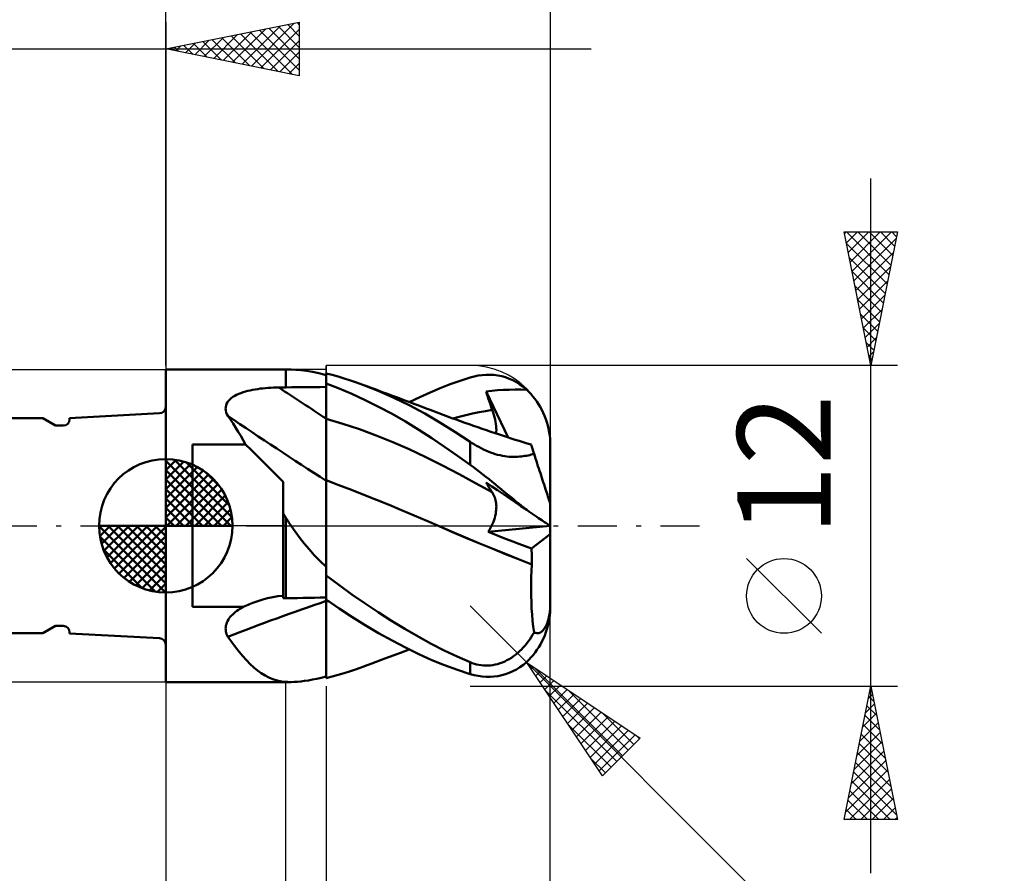
# Model space of a CAD drawing. Units: millimetres. Extents: x -26.6 to 35.4, y -29 to 43.1.
# Drawn here: x -5.5 to 31.4, y -13 to 18.9 of the extents above; entities that cross this region are included whole.
import ezdxf
from ezdxf.enums import TextEntityAlignment as Align

# ---------------------------------------------------------------- set-up
doc = ezdxf.new("R2010")
doc.units = ezdxf.units.MM
doc.header["$LTSCALE"] = 3.65
doc.linetypes.add('LONGDASH_DASH', pattern=[0.85, 0.4, -0.2, 0.05, -0.2])
for name, color, linetype in [('1', 4, 'CONTINUOUS'), ('2', 7, 'CONTINUOUS'), ('4', 2, 'LONGDASH_DASH'), ('CUT', 1, 'CONTINUOUS'), ('NOCUT', 7, 'CONTINUOUS'), ('SK1', 4, 'CONTINUOUS'), ('SK2', 7, 'CONTINUOUS'), ('SK4', 2, 'LONGDASH_DASH')]:
    doc.layers.add(name, color=color, linetype=linetype)
doc.styles.get("Standard").update_dxf_attribs({"font": 'Monospac821 BT'})

msp = doc.modelspace()

# ---------------------------------------------------------------- linework, layer by layer
at = {"layer": '1', "color": 4, "linetype": 'CONTINUOUS', "lineweight": 50}
for p, q in [((-0.01, 5.85), (4.49, 5.85)), ((-0.01, -5.85), (-0.01, 5.85)), ((4.49, 5.85), (4.683, 5.85)), ((4.49, 5.183), (4.49, 5.85)), ((4.861, 5.844), (4.683, 5.85)), ((5.053, 5.827), (4.861, 5.844)), ((5.26, 5.799), (5.053, 5.827)), ((5.484, 5.759), (5.26, 5.799)), ((5.727, 5.708), (5.484, 5.759)), ((5.99, 5.644), (5.727, 5.708)), ((5.99, 5.703), (5.99, 5.704)), ((5.99, 5.703), (5.99, 5.704)), ((5.99, 5.197), (5.99, 5.704)), ((5.99, 5.702), (5.99, 5.703)), ((5.99, 5.702), (5.99, 5.703)), ((5.99, 5.701), (5.99, 5.702)), ((5.99, 5.701), (5.99, 5.702)), ((5.99, 5.702), (5.99, 5.702)), ((5.99, 5.702), (5.99, 5.702)), ((5.99, 5.702), (5.99, 5.702)), ((5.99, 5.702), (5.99, 5.702)), ((5.991, 5.701), (5.99, 5.701)), ((5.99, 5.701), (5.99, 5.701)), ((5.99, 5.701), (5.99, 5.701)), ((5.993, 5.7), (5.991, 5.701)), ((5.994, 5.7), (5.993, 5.7)), ((5.996, 5.699), (5.994, 5.7)), ((5.997, 5.699), (5.996, 5.699)), ((6, 5.698), (5.997, 5.699)), ((6.222, 5.646), (6, 5.704)), ((6, 5.698), (6, 5.704)), ((6.446, 5.584), (6.222, 5.646)), ((6.672, 5.515), (6.446, 5.584)), ((11.012, 5.432), (11.39, 5.551)), ((11.39, 5.551), (11.539, 5.59)), ((11.539, 5.59), (11.688, 5.62)), ((11.688, 5.62), (11.837, 5.641)), ((11.837, 5.641), (11.985, 5.652)), ((11.985, 5.652), (12.133, 5.654)), ((12.279, 5.645), (12.133, 5.654)), ((12.425, 5.626), (12.279, 5.645)), ((12.569, 5.597), (12.425, 5.626)), ((12.711, 5.558), (12.569, 5.597)), ((12.851, 5.507), (12.711, 5.558)), ((3.722, 5.155), (3.821, 5.163)), ((3.821, 5.163), (3.92, 5.17)), ((3.92, 5.17), (4.02, 5.175)), ((4.02, 5.175), (4.12, 5.178)), ((4.12, 5.178), (4.221, 5.18)), ((4.221, 5.18), (4.259, 5.18)), ((4.259, 5.18), (4.298, 5.181)), ((4.298, 5.181), (4.336, 5.181)), ((4.336, 5.181), (4.375, 5.182)), ((4.375, 5.182), (4.413, 5.182)), ((4.413, 5.182), (4.452, 5.182)), ((4.452, 5.182), (4.49, 5.183)), ((4.49, 5.183), (4.704, 5.185)), ((4.704, 5.185), (4.919, 5.187)), ((4.919, 5.187), (5.133, 5.189)), ((5.133, 5.189), (5.347, 5.191)), ((5.347, 5.191), (5.561, 5.193)), ((5.561, 5.193), (5.776, 5.195)), ((5.776, 5.195), (5.99, 5.197)), ((5.99, 5.33), (5.991, 5.33)), ((5.99, 5.138), (5.99, 5.326)), ((5.99, 5.138), (5.99, 5.326)), ((5.991, 5.33), (5.993, 5.33)), ((5.993, 5.33), (5.994, 5.33)), ((5.994, 5.33), (5.996, 5.33)), ((5.996, 5.33), (5.997, 5.33)), ((5.997, 5.33), (5.999, 5.33)), ((5.999, 5.33), (6, 5.33)), ((6, 5.327), (6, 5.33)), ((6.477, 5.142), (6, 5.327)), ((6, 5.139), (6, 5.327)), ((6.902, 5.442), (6.672, 5.515)), ((7.135, 5.363), (6.902, 5.442)), ((7.368, 5.279), (7.135, 5.363)), ((7.947, 5.052), (7.368, 5.279)), ((7.522, 5.222), (7.368, 5.279)), ((7.675, 5.166), (7.522, 5.222)), ((7.828, 5.109), (7.675, 5.166)), ((10.26, 5.154), (10.636, 5.3)), ((10.636, 5.3), (11.012, 5.432)), ((12.988, 5.446), (12.851, 5.507)), ((13.123, 5.375), (12.988, 5.446)), ((13.254, 5.292), (13.123, 5.375)), ((13.381, 5.199), (13.254, 5.292)), ((13.504, 5.095), (13.381, 5.199)), ((2.441, 4.78), (2.503, 4.824)), ((2.503, 4.824), (2.57, 4.865)), ((2.57, 4.865), (2.643, 4.903)), ((2.643, 4.903), (2.72, 4.937)), ((2.72, 4.937), (2.8, 4.969)), ((2.8, 4.969), (2.884, 4.998)), ((2.884, 4.998), (2.97, 5.024)), ((2.97, 5.024), (3.058, 5.047)), ((3.058, 5.047), (3.149, 5.069)), ((3.149, 5.069), (3.241, 5.088)), ((3.241, 5.088), (3.335, 5.105)), ((3.335, 5.105), (3.431, 5.12)), ((3.431, 5.12), (3.527, 5.134)), ((3.527, 5.134), (3.624, 5.145)), ((3.624, 5.145), (3.722, 5.155)), ((5.991, 4.951), (5.99, 5.138)), ((5.991, 4.951), (5.99, 5.138)), ((5.991, 4.764), (5.991, 4.951)), ((5.991, 4.764), (5.991, 4.951)), ((6, 4.95), (6, 5.139)), ((6, 4.761), (6, 4.95)), ((6.961, 4.935), (6.477, 5.142)), ((7.459, 4.705), (6.961, 4.935)), ((7.981, 5.053), (7.828, 5.109)), ((8.528, 4.796), (7.947, 5.052)), ((8.134, 4.996), (7.981, 5.053)), ((8.287, 4.939), (8.134, 4.996)), ((8.44, 4.882), (8.287, 4.939)), ((8.593, 4.825), (8.44, 4.882)), ((9.109, 4.513), (8.528, 4.796)), ((8.668, 4.798), (8.593, 4.825)), ((8.821, 4.741), (8.668, 4.798)), ((9.11, 4.632), (9.502, 4.821)), ((9.502, 4.821), (9.884, 4.994)), ((9.884, 4.994), (10.26, 5.154)), ((11.982, 5.03), (12.199, 5.053)), ((12.014, 4.932), (11.982, 5.03)), ((12.806, 3.308), (11.982, 5.03)), ((12.046, 4.833), (12.014, 4.932)), ((12.078, 4.735), (12.046, 4.833)), ((12.199, 5.053), (12.417, 5.071)), ((12.417, 5.071), (12.634, 5.084)), ((12.634, 5.084), (12.852, 5.093)), ((12.852, 5.093), (13.069, 5.098)), ((13.069, 5.098), (13.287, 5.099)), ((13.504, 5.095), (13.287, 5.099)), ((13.585, 5.016), (13.504, 5.094)), ((13.662, 4.935), (13.585, 5.016)), ((13.739, 4.846), (13.662, 4.935)), ((13.815, 4.751), (13.739, 4.846)), ((2.232, 4.379), (2.233, 4.444)), ((2.233, 4.444), (2.245, 4.507)), ((2.245, 4.507), (2.267, 4.568)), ((2.267, 4.568), (2.298, 4.626)), ((2.298, 4.626), (2.338, 4.681)), ((2.338, 4.681), (2.386, 4.732)), ((2.386, 4.732), (2.441, 4.78)), ((5.991, 4.577), (5.991, 4.764)), ((5.991, 4.577), (5.991, 4.764)), ((5.992, 4.39), (5.991, 4.577)), ((5.992, 4.39), (5.991, 4.577)), ((6, 4.572), (6, 4.761)), ((6, 4.384), (6, 4.572)), ((7.961, 4.454), (7.459, 4.705)), ((8.465, 4.185), (7.961, 4.454)), ((8.973, 4.683), (8.821, 4.741)), ((9.126, 4.626), (8.973, 4.683)), ((9.685, 4.204), (9.109, 4.513)), ((9.279, 4.569), (9.126, 4.626)), ((9.432, 4.512), (9.279, 4.569)), ((9.585, 4.454), (9.432, 4.512)), ((9.737, 4.396), (9.585, 4.454)), ((12.111, 4.636), (12.078, 4.735)), ((12.145, 4.537), (12.111, 4.636)), ((12.179, 4.438), (12.145, 4.537)), ((12.214, 4.339), (12.179, 4.438)), ((13.887, 4.651), (13.815, 4.751)), ((13.953, 4.549), (13.887, 4.651)), ((14.014, 4.448), (13.953, 4.549)), ((14.07, 4.343), (14.014, 4.448)), ((2.239, 4.313), (2.232, 4.379)), ((2.256, 4.247), (2.239, 4.313)), ((2.281, 4.181), (2.256, 4.247)), ((2.314, 4.115), (2.281, 4.181)), ((2.413, 3.974), (2.314, 4.115)), ((5.992, 4.203), (5.992, 4.39)), ((5.992, 4.203), (5.992, 4.39)), ((5.992, 4.016), (5.992, 4.203)), ((5.992, 4.016), (5.992, 4.203)), ((6, 4.195), (6, 4.384)), ((6, 4.006), (6, 4.195)), ((8.968, 3.898), (8.465, 4.185)), ((10.249, 3.872), (9.685, 4.204)), ((9.89, 4.339), (9.737, 4.396)), ((10.052, 4.277), (9.89, 4.339)), ((10.214, 4.216), (10.052, 4.277)), ((10.376, 4.154), (10.214, 4.216)), ((10.538, 4.094), (10.376, 4.154)), ((10.701, 4.034), (10.538, 4.094)), ((10.736, 4.021), (10.982, 4.085)), ((10.982, 4.085), (11.228, 4.145)), ((11.228, 4.145), (11.475, 4.2)), ((11.475, 4.2), (11.721, 4.25)), ((11.721, 4.25), (11.967, 4.297)), ((11.967, 4.297), (12.214, 4.339)), ((12.245, 4.245), (12.214, 4.339)), ((12.274, 4.153), (12.245, 4.245)), ((12.298, 4.064), (12.274, 4.153)), ((12.319, 3.977), (12.298, 4.064)), ((14.124, 4.231), (14.07, 4.343)), ((14.175, 4.113), (14.124, 4.231)), ((14.22, 3.994), (14.175, 4.113)), ((2.51, 3.828), (2.413, 3.974)), ((2.606, 3.678), (2.51, 3.828)), ((5.993, 3.946), (5.992, 4.016)), ((5.993, 3.946), (5.992, 4.016)), ((5.993, 3.875), (5.993, 3.946)), ((5.993, 3.875), (5.993, 3.946)), ((5.993, 3.802), (5.993, 3.875)), ((5.993, 3.803), (5.993, 3.875)), ((5.993, 3.729), (5.993, 3.803)), ((5.993, 3.729), (5.993, 3.802)), ((5.993, 3.654), (5.993, 3.729)), ((5.993, 3.655), (5.993, 3.729)), ((6.621, 3.821), (6, 4.006)), ((6, 3.937), (6, 4.006)), ((6, 3.867), (6, 3.937)), ((6, 3.796), (6, 3.867)), ((6, 3.723), (6, 3.796)), ((6, 3.65), (6, 3.723)), ((7.243, 3.613), (6.621, 3.821)), ((9.468, 3.594), (8.968, 3.898)), ((10.816, 3.519), (10.249, 3.872)), ((10.863, 3.974), (10.701, 4.034)), ((11.025, 3.915), (10.863, 3.974)), ((11.187, 3.857), (11.025, 3.915)), ((11.349, 3.8), (11.187, 3.857)), ((11.511, 3.743), (11.349, 3.8)), ((11.673, 3.686), (11.511, 3.743)), ((12.337, 3.893), (12.319, 3.977)), ((12.35, 3.811), (12.337, 3.893)), ((12.36, 3.733), (12.35, 3.811)), ((12.366, 3.659), (12.36, 3.733)), ((14.259, 3.876), (14.22, 3.994)), ((14.292, 3.759), (14.259, 3.876)), ((14.322, 3.636), (14.292, 3.759)), ((2.7, 3.523), (2.606, 3.678)), ((2.794, 3.365), (2.7, 3.523)), ((2.887, 3.203), (2.794, 3.365)), ((5.993, 3.58), (5.993, 3.655)), ((5.993, 3.579), (5.993, 3.654)), ((5.993, 3.504), (5.993, 3.58)), ((5.993, 3.502), (5.993, 3.579)), ((5.993, 3.427), (5.993, 3.504)), ((5.993, 3.426), (5.993, 3.502)), ((5.994, 3.35), (5.993, 3.427)), ((5.994, 3.348), (5.993, 3.426)), ((5.994, 3.272), (5.994, 3.35)), ((5.994, 3.271), (5.994, 3.348)), ((6, 3.576), (6, 3.65)), ((6, 3.501), (6, 3.576)), ((6, 3.425), (6, 3.501)), ((6, 3.349), (6, 3.425)), ((6, 3.272), (6, 3.349)), ((7.864, 3.385), (7.243, 3.613)), ((8.486, 3.135), (7.864, 3.385)), ((9.954, 3.279), (9.468, 3.594)), ((11.39, 3.146), (10.816, 3.519)), ((11.835, 3.631), (11.673, 3.686)), ((11.997, 3.575), (11.835, 3.631)), ((12.159, 3.521), (11.997, 3.575)), ((12.322, 3.467), (12.159, 3.521)), ((12.484, 3.413), (12.322, 3.467)), ((12.36, 3.454), (12.367, 3.519)), ((12.369, 3.587), (12.366, 3.659)), ((12.367, 3.519), (12.369, 3.587)), ((12.632, 3.365), (12.484, 3.413)), ((12.78, 3.317), (12.632, 3.365)), ((14.347, 3.508), (14.322, 3.636)), ((14.366, 3.378), (14.347, 3.508)), ((14.38, 3.25), (14.366, 3.378)), ((0.99, 3.037), (2.979, 3.037)), ((0.99, -3.037), (0.99, 3.037)), ((2.979, 3.037), (2.887, 3.203)), ((3.182, 2.841), (2.979, 3.037)), ((5.994, 3.195), (5.994, 3.272)), ((5.994, 3.193), (5.994, 3.271)), ((5.994, 3.118), (5.994, 3.195)), ((5.994, 3.116), (5.994, 3.193)), ((5.994, 3.041), (5.994, 3.118)), ((5.994, 3.039), (5.994, 3.116)), ((5.994, 2.964), (5.994, 3.041)), ((5.994, 2.962), (5.994, 3.039)), ((5.994, 2.888), (5.994, 2.964)), ((5.994, 2.886), (5.994, 2.962)), ((6, 3.196), (6, 3.272)), ((6, 3.12), (6, 3.196)), ((6, 3.044), (6, 3.12)), ((6, 2.968), (6, 3.044)), ((6, 2.893), (6, 2.968)), ((9.107, 2.865), (8.486, 3.135)), ((10.431, 2.954), (9.954, 3.279)), ((10.91, 2.62), (10.431, 2.954)), ((11.468, 3.095), (11.39, 3.146)), ((11.39, 2.278), (11.39, 3.146)), ((11.547, 3.046), (11.468, 3.095)), ((11.628, 2.998), (11.547, 3.046)), ((11.711, 2.951), (11.628, 2.998)), ((11.796, 2.905), (11.711, 2.951)), ((12.928, 3.269), (12.78, 3.317)), ((13.076, 3.222), (12.928, 3.269)), ((13.224, 3.176), (13.076, 3.222)), ((13.372, 3.13), (13.224, 3.176)), ((13.52, 3.084), (13.372, 3.13)), ((13.668, 3.039), (13.52, 3.084)), ((13.671, 3.029), (13.668, 3.039)), ((13.681, 3), (13.671, 3.029)), ((13.696, 2.951), (13.681, 3)), ((13.718, 2.884), (13.696, 2.951)), ((14.387, 3.127), (14.38, 3.25)), ((14.39, 3), (14.387, 3.127)), ((14.39, 0.817), (14.39, 3)), ((3.383, 2.643), (3.182, 2.841)), ((3.585, 2.445), (3.383, 2.643)), ((5.994, 2.812), (5.994, 2.888)), ((5.994, 2.811), (5.994, 2.886)), ((5.994, 2.737), (5.994, 2.812)), ((5.994, 2.736), (5.994, 2.811)), ((5.994, 2.663), (5.994, 2.737)), ((5.994, 2.662), (5.994, 2.736)), ((5.995, 2.591), (5.994, 2.663)), ((5.995, 2.589), (5.994, 2.662)), ((5.995, 2.519), (5.995, 2.591)), ((5.995, 2.518), (5.995, 2.589)), ((6, 2.819), (6, 2.893)), ((6, 2.745), (6, 2.819)), ((6, 2.672), (6, 2.745)), ((6, 2.6), (6, 2.672)), ((6, 2.529), (6, 2.6)), ((9.728, 2.573), (9.107, 2.865)), ((11.39, 2.278), (10.91, 2.62)), ((11.882, 2.862), (11.796, 2.905)), ((11.969, 2.821), (11.882, 2.862)), ((12.057, 2.783), (11.969, 2.821)), ((12.146, 2.748), (12.057, 2.783)), ((12.235, 2.716), (12.146, 2.748)), ((12.326, 2.687), (12.235, 2.716)), ((12.416, 2.661), (12.326, 2.687)), ((12.506, 2.639), (12.416, 2.661)), ((12.594, 2.621), (12.506, 2.639)), ((12.681, 2.606), (12.594, 2.621)), ((12.766, 2.595), (12.681, 2.606)), ((12.85, 2.587), (12.766, 2.595)), ((12.933, 2.582), (12.85, 2.587)), ((13.012, 2.58), (12.933, 2.582)), ((13.09, 2.581), (13.164, 2.584)), ((13.164, 2.584), (13.236, 2.589)), ((13.236, 2.589), (13.305, 2.596)), ((13.305, 2.596), (13.372, 2.604)), ((13.372, 2.604), (13.436, 2.614)), ((13.436, 2.614), (13.498, 2.625)), ((13.498, 2.625), (13.558, 2.637)), ((13.558, 2.637), (13.617, 2.65)), ((13.617, 2.65), (13.673, 2.664)), ((13.673, 2.664), (13.728, 2.678)), ((13.746, 2.798), (13.718, 2.884)), ((13.728, 2.678), (13.78, 2.693)), ((13.78, 2.693), (13.746, 2.798)), ((13.809, 2.604), (13.78, 2.693)), ((13.839, 2.514), (13.809, 2.604)), ((3.785, 2.245), (3.585, 2.445)), ((3.985, 2.045), (3.785, 2.245)), ((5.995, 2.449), (5.995, 2.519)), ((5.995, 2.448), (5.995, 2.518)), ((5.995, 2.381), (5.995, 2.449)), ((5.995, 2.38), (5.995, 2.448)), ((5.995, 2.314), (5.995, 2.381)), ((5.995, 2.313), (5.995, 2.38)), ((5.995, 2.25), (5.995, 2.314)), ((5.995, 2.248), (5.995, 2.313)), ((5.995, 2.187), (5.995, 2.25)), ((5.995, 2.185), (5.995, 2.248)), ((6, 2.46), (6, 2.529)), ((6, 2.392), (6, 2.46)), ((6, 2.326), (6, 2.392)), ((6, 2.262), (6, 2.326)), ((6, 2.199), (6, 2.262)), ((10.35, 2.259), (9.728, 2.573)), ((10.971, 1.932), (10.35, 2.259)), ((11.508, 2.192), (11.39, 2.278)), ((13.012, 2.58), (13.09, 2.581)), ((13.868, 2.422), (13.839, 2.514)), ((13.898, 2.33), (13.868, 2.422)), ((13.928, 2.238), (13.898, 2.33)), ((13.958, 2.147), (13.928, 2.238)), ((4.183, 1.844), (3.985, 2.045)), ((4.38, 1.643), (4.183, 1.844)), ((5.995, 2.126), (5.995, 2.187)), ((5.995, 2.124), (5.995, 2.185)), ((5.995, 2.067), (5.995, 2.126)), ((5.995, 2.066), (5.995, 2.124)), ((5.995, 2.01), (5.995, 2.067)), ((5.995, 2.009), (5.995, 2.066)), ((5.995, 1.956), (5.995, 2.01)), ((5.995, 1.956), (5.995, 2.009)), ((5.995, 1.904), (5.995, 1.956)), ((5.995, 1.905), (5.995, 1.956)), ((5.995, 1.856), (5.995, 1.905)), ((5.995, 1.856), (5.995, 1.904)), ((5.995, 1.81), (5.995, 1.856)), ((5.995, 1.81), (5.995, 1.856)), ((6, 2.139), (6, 2.199)), ((6, 2.08), (6, 2.139)), ((6, 2.024), (6, 2.08)), ((6, 1.97), (6, 2.024)), ((6, 1.919), (6, 1.97)), ((6, 1.87), (6, 1.919)), ((6, 1.824), (6, 1.87)), ((11.592, 1.597), (10.971, 1.932)), ((11.625, 2.105), (11.508, 2.192)), ((11.743, 2.016), (11.625, 2.105)), ((11.86, 1.925), (11.743, 2.016)), ((11.977, 1.833), (11.86, 1.925)), ((13.987, 2.057), (13.958, 2.147)), ((14.016, 1.969), (13.987, 2.057)), ((14.043, 1.884), (14.016, 1.969)), ((14.071, 1.8), (14.043, 1.884)), ((4.38, -2.715), (4.38, 1.643)), ((5.994, 1.59), (5.995, 1.69)), ((5.994, 1.59), (5.995, 1.69)), ((5.994, 1.478), (5.994, 1.59)), ((5.994, 1.478), (5.994, 1.59)), ((5.994, 1.355), (5.994, 1.478)), ((5.994, 1.355), (5.994, 1.478)), ((5.995, 1.767), (5.995, 1.81)), ((5.995, 1.767), (5.995, 1.81)), ((5.995, 1.727), (5.995, 1.767)), ((5.995, 1.727), (5.995, 1.767)), ((5.995, 1.69), (5.995, 1.727)), ((5.995, 1.69), (5.995, 1.727)), ((6, 1.78), (6, 1.824)), ((6, 1.74), (6, 1.78)), ((6, 1.702), (6, 1.74)), ((6.47, 1.526), (6, 1.705)), ((6, 1.586), (6, 1.705)), ((6, 1.451), (6, 1.586)), ((6.94, 1.344), (6.47, 1.526)), ((12.214, 1.254), (11.592, 1.597)), ((12.094, 1.74), (11.977, 1.833)), ((12.014, 1.569), (11.982, 1.624)), ((12.199, 1.477), (11.982, 1.624)), ((12.046, 1.515), (12.014, 1.569)), ((12.078, 1.462), (12.046, 1.515)), ((12.21, 1.647), (12.094, 1.74)), ((12.417, 1.329), (12.199, 1.477)), ((12.325, 1.554), (12.21, 1.647)), ((12.44, 1.46), (12.325, 1.554)), ((14.099, 1.714), (14.071, 1.8)), ((14.127, 1.627), (14.099, 1.714)), ((14.155, 1.54), (14.127, 1.627)), ((14.182, 1.457), (14.155, 1.54)), ((5.993, 1.076), (5.994, 1.221)), ((5.993, 1.076), (5.994, 1.221)), ((5.994, 1.221), (5.994, 1.355)), ((5.994, 1.221), (5.994, 1.355)), ((6, 1.3), (6, 1.451)), ((6, 1.134), (6, 1.3)), ((6, 0.954), (6, 1.134)), ((7.41, 1.159), (6.94, 1.344)), ((7.88, 0.97), (7.41, 1.159)), ((12.111, 1.409), (12.078, 1.462)), ((12.145, 1.357), (12.111, 1.409)), ((12.179, 1.305), (12.145, 1.357)), ((12.214, 1.254), (12.179, 1.305)), ((12.242, 1.21), (12.214, 1.254)), ((12.267, 1.164), (12.242, 1.21)), ((12.29, 1.115), (12.267, 1.164)), ((12.31, 1.065), (12.29, 1.115)), ((12.634, 1.182), (12.417, 1.329)), ((12.554, 1.367), (12.44, 1.46)), ((12.666, 1.274), (12.554, 1.367)), ((12.852, 1.034), (12.634, 1.182)), ((12.778, 1.182), (12.666, 1.274)), ((12.887, 1.092), (12.778, 1.182)), ((14.208, 1.376), (14.182, 1.457)), ((14.233, 1.301), (14.208, 1.376)), ((14.256, 1.229), (14.233, 1.301)), ((14.279, 1.158), (14.256, 1.229)), ((14.301, 1.09), (14.279, 1.158)), ((5.992, 0.579), (5.993, 0.755)), ((5.992, 0.578), (5.993, 0.754)), ((5.993, 0.92), (5.993, 1.076)), ((5.993, 0.92), (5.993, 1.076)), ((5.993, 0.755), (5.993, 0.92)), ((5.993, 0.754), (5.993, 0.92)), ((6, 0.759), (6, 0.954)), ((6, 0.551), (6, 0.759)), ((8.35, 0.779), (7.88, 0.97)), ((8.82, 0.585), (8.35, 0.779)), ((12.327, 1.012), (12.31, 1.065)), ((12.341, 0.957), (12.327, 1.012)), ((12.353, 0.901), (12.341, 0.957)), ((12.361, 0.842), (12.353, 0.901)), ((12.366, 0.782), (12.361, 0.842)), ((12.368, 0.72), (12.366, 0.782)), ((13.069, 0.887), (12.852, 1.034)), ((12.995, 1.003), (12.887, 1.092)), ((13.102, 0.915), (12.995, 1.003)), ((13.287, 0.739), (13.069, 0.887)), ((13.206, 0.83), (13.102, 0.915)), ((13.308, 0.748), (13.206, 0.83)), ((13.504, 0.592), (13.287, 0.739)), ((13.407, 0.668), (13.308, 0.748)), ((14.321, 1.031), (14.301, 1.09)), ((14.338, 0.977), (14.321, 1.031)), ((14.354, 0.928), (14.338, 0.977)), ((14.367, 0.888), (14.354, 0.928)), ((14.377, 0.857), (14.367, 0.888)), ((14.384, 0.834), (14.377, 0.857)), ((14.389, 0.821), (14.384, 0.834)), ((14.39, 0.817), (14.389, 0.821)), ((14.39, -3), (14.39, 0.817)), ((4.395, 0.444), (4.38, 0.469)), ((4.411, 0.419), (4.395, 0.444)), ((4.427, 0.394), (4.411, 0.419)), ((4.442, 0.369), (4.427, 0.394)), ((4.458, 0.344), (4.442, 0.369)), ((5.992, 0.394), (5.992, 0.579)), ((5.992, 0.394), (5.992, 0.578)), ((5.992, 0.201), (5.992, 0.394)), ((5.992, 0.201), (5.992, 0.394)), ((6, 0.331), (6, 0.551)), ((9.29, 0.387), (8.82, 0.585)), ((9.76, 0.186), (9.29, 0.387)), ((12.309, 0.304), (12.328, 0.378)), ((12.328, 0.378), (12.344, 0.45)), ((12.344, 0.45), (12.355, 0.521)), ((12.355, 0.521), (12.363, 0.589)), ((12.363, 0.589), (12.367, 0.656)), ((12.367, 0.656), (12.368, 0.72)), ((13.504, 0.592), (13.407, 0.668)), ((13.585, 0.537), (13.504, 0.592)), ((13.662, 0.485), (13.585, 0.537)), ((13.739, 0.432), (13.662, 0.485)), ((13.815, 0.381), (13.739, 0.432)), ((13.887, 0.333), (13.815, 0.381)), ((4.474, 0.319), (4.458, 0.344)), ((4.49, 0.294), (4.474, 0.319)), ((4.517, 0.252), (4.49, 0.294)), ((4.49, -2.713), (4.49, 0.294)), ((4.544, 0.21), (4.517, 0.252)), ((4.571, 0.168), (4.544, 0.21)), ((4.598, 0.126), (4.571, 0.168)), ((4.626, 0.084), (4.598, 0.126)), ((4.655, 0.042), (4.626, 0.084)), ((4.683, 0), (4.655, 0.042)), ((5.992, 0), (5.992, 0.201)), ((5.992, 0), (5.992, 0.201)), ((5.992, -0.149), (5.992, 0)), ((5.992, -0.148), (5.992, 0)), ((6, 0.1), (6, 0.331)), ((6, -0.142), (6, 0.1)), ((10.23, -0.019), (9.76, 0.186)), ((12.191, -0.001), (12.226, 0.076)), ((12.226, 0.076), (12.258, 0.153)), ((12.258, 0.153), (12.285, 0.228)), ((12.285, 0.228), (12.309, 0.304)), ((13.953, 0.288), (13.887, 0.333)), ((14.014, 0.247), (13.953, 0.288)), ((14.07, 0.209), (14.014, 0.247)), ((14.124, 0.173), (14.07, 0.209)), ((14.175, 0.138), (14.124, 0.173)), ((14.22, 0.108), (14.175, 0.138)), ((14.259, 0.082), (14.22, 0.108)), ((14.292, 0.059), (14.259, 0.082)), ((14.322, 0.04), (14.292, 0.059)), ((14.347, 0.023), (14.322, 0.04)), ((14.366, 0.01), (14.347, 0.023)), ((14.38, 0.001), (14.366, 0.01)), ((14.387, -0.004), (14.38, 0.001)), ((4.835, -0.218), (4.683, 0)), ((4.997, -0.438), (4.835, -0.218)), ((5.991, -0.3), (5.992, -0.148)), ((5.991, -0.301), (5.992, -0.149)), ((5.991, -0.456), (5.991, -0.3)), ((5.991, -0.456), (5.991, -0.301)), ((6, -0.394), (6, -0.142)), ((10.726, -0.234), (10.23, -0.019)), ((10.717, -0.23), (10.23, -0.019)), ((11.212, -0.441), (10.717, -0.23)), ((11.221, -0.445), (10.726, -0.234)), ((12.062, -0.227), (14.382, -0.001)), ((12.062, -0.227), (12.108, -0.153)), ((12.291, -0.319), (12.062, -0.227)), ((12.108, -0.153), (12.151, -0.077)), ((12.151, -0.077), (12.191, -0.001)), ((12.521, -0.41), (12.291, -0.319)), ((13.68, -0.853), (14.39, -0.312)), ((14.39, -0.005), (14.387, -0.004)), ((5.169, -0.658), (4.997, -0.438)), ((5.354, -0.879), (5.169, -0.658)), ((5.991, -0.615), (5.991, -0.456)), ((5.991, -0.615), (5.991, -0.456)), ((5.991, -0.776), (5.991, -0.615)), ((5.991, -0.776), (5.991, -0.615)), ((6, -1.801), (6, -0.394)), ((11.71, -0.649), (11.212, -0.441)), ((11.716, -0.653), (11.221, -0.445)), ((12.209, -0.854), (11.71, -0.649)), ((12.211, -0.856), (11.716, -0.653)), ((12.751, -0.5), (12.521, -0.41)), ((12.983, -0.589), (12.751, -0.5)), ((13.215, -0.678), (12.983, -0.589)), ((13.447, -0.766), (13.215, -0.678)), ((5.552, -1.099), (5.354, -0.879)), ((5.763, -1.318), (5.552, -1.099)), ((5.991, -0.94), (5.991, -0.776)), ((5.991, -0.94), (5.991, -0.776)), ((5.991, -1.107), (5.991, -0.94)), ((5.991, -1.107), (5.991, -0.94)), ((12.708, -1.055), (12.209, -0.854)), ((12.706, -1.057), (12.211, -0.856)), ((13.201, -1.254), (12.706, -1.057)), ((13.204, -1.252), (12.708, -1.055)), ((13.68, -0.853), (13.447, -0.766)), ((13.686, -0.936), (13.68, -0.853)), ((13.692, -1.02), (13.686, -0.936)), ((13.696, -1.104), (13.692, -1.02)), ((13.699, -1.189), (13.696, -1.104)), ((5.99, -1.537), (5.763, -1.318)), ((5.99, -1.276), (5.991, -1.107)), ((5.99, -1.276), (5.991, -1.107)), ((5.99, -1.447), (5.99, -1.276)), ((5.99, -1.447), (5.99, -1.276)), ((5.99, -1.62), (5.99, -1.447)), ((5.99, -1.62), (5.99, -1.447)), ((13.697, -1.447), (13.201, -1.254)), ((13.699, -1.445), (13.204, -1.252)), ((13.683, -1.68), (13.697, -1.447)), ((13.697, -1.447), (13.698, -1.446)), ((13.697, -1.447), (13.697, -1.447)), ((13.698, -1.446), (13.698, -1.445)), ((13.698, -1.445), (13.699, -1.445)), ((13.7, -1.274), (13.699, -1.189)), ((13.699, -1.445), (13.7, -1.36)), ((13.7, -1.36), (13.7, -1.274)), ((5.99, -1.573), (5.99, -1.537)), ((5.99, -1.61), (5.99, -1.573)), ((5.99, -1.647), (5.99, -1.61)), ((5.99, -1.795), (5.99, -1.62)), ((5.99, -1.795), (5.99, -1.62)), ((5.99, -1.684), (5.99, -1.647)), ((5.99, -1.72), (5.99, -1.684)), ((5.99, -1.757), (5.99, -1.72)), ((5.99, -1.795), (5.99, -1.757)), ((5.99, -1.803), (5.99, -1.795)), ((5.99, -1.803), (5.99, -1.795)), ((5.99, -1.803), (5.99, -1.795)), ((5.99, -1.811), (5.99, -1.803)), ((5.99, -1.811), (5.99, -1.803)), ((5.99, -1.811), (5.99, -1.803)), ((5.99, -1.82), (5.99, -1.811)), ((5.99, -1.82), (5.99, -1.811)), ((5.99, -1.82), (5.99, -1.811)), ((5.99, -1.828), (5.99, -1.82)), ((5.99, -1.828), (5.99, -1.82)), ((5.99, -1.828), (5.99, -1.82)), ((5.99, -1.837), (5.99, -1.828)), ((5.99, -1.845), (5.99, -1.828)), ((5.99, -1.837), (5.99, -1.828)), ((5.99, -1.854), (5.99, -1.837)), ((5.99, -1.845), (5.99, -1.837)), ((6, -1.833), (6, -1.801)), ((6, -1.837), (6, -1.833)), ((6, -1.841), (6, -1.837)), ((6, -1.845), (6, -1.841)), ((13.674, -1.915), (13.683, -1.68)), ((5.99, -1.854), (5.99, -1.845)), ((5.99, -1.854), (5.99, -1.845)), ((5.99, -1.856), (5.99, -1.854)), ((5.99, -1.858), (5.99, -1.856)), ((5.99, -1.861), (5.99, -1.858)), ((5.99, -1.863), (5.99, -1.861)), ((5.99, -1.865), (5.99, -1.863)), ((5.99, -1.867), (5.99, -1.865)), ((5.99, -1.87), (5.99, -1.867)), ((5.991, -1.871), (5.99, -1.87)), ((5.99, -2.755), (5.99, -1.87)), ((5.993, -1.872), (5.991, -1.871)), ((5.994, -1.874), (5.993, -1.872)), ((5.996, -1.875), (5.994, -1.874)), ((5.997, -1.877), (5.996, -1.875)), ((5.999, -1.878), (5.997, -1.877)), ((6, -1.879), (5.999, -1.878)), ((6, -1.85), (6, -1.845)), ((6, -1.854), (6, -1.85)), ((6, -1.858), (6, -1.854)), ((6, -1.862), (6, -1.858)), ((6.473, -2.216), (6, -1.862)), ((6, -1.879), (6, -1.862)), ((13.668, -2.387), (13.669, -2.15)), ((13.669, -2.15), (13.674, -1.915)), ((6.958, -2.567), (6.473, -2.216)), ((7.453, -2.91), (6.958, -2.567)), ((13.672, -2.623), (13.668, -2.387)), ((3.069, -2.955), (3.13, -2.93)), ((3.13, -2.93), (3.19, -2.905)), ((3.19, -2.905), (3.251, -2.881)), ((3.251, -2.881), (3.433, -2.816)), ((3.433, -2.816), (3.618, -2.758)), ((3.618, -2.758), (3.805, -2.709)), ((3.805, -2.709), (3.996, -2.67)), ((3.996, -2.67), (4.188, -2.64)), ((4.188, -2.64), (4.38, -2.622)), ((4.38, -2.715), (4.396, -2.715)), ((4.396, -2.715), (4.411, -2.715)), ((4.411, -2.715), (4.427, -2.714)), ((4.427, -2.714), (4.443, -2.714)), ((4.443, -2.714), (4.459, -2.714)), ((4.459, -2.714), (4.474, -2.713)), ((4.474, -2.713), (4.49, -2.713)), ((4.49, -2.713), (4.704, -2.709)), ((4.704, -2.709), (4.919, -2.705)), ((4.919, -2.705), (5.133, -2.701)), ((5.133, -2.701), (5.347, -2.697)), ((5.347, -2.697), (5.561, -2.693)), ((5.561, -2.693), (5.776, -2.69)), ((5.776, -2.69), (5.99, -2.686)), ((5.99, -2.755), (5.991, -2.755)), ((5.991, -2.755), (5.993, -2.755)), ((5.993, -2.755), (5.994, -2.755)), ((5.994, -2.755), (5.996, -2.755)), ((5.994, -3.067), (5.995, -2.815)), ((5.994, -3.067), (5.995, -2.815)), ((5.995, -2.765), (5.995, -2.755)), ((5.995, -2.765), (5.995, -2.755)), ((5.995, -2.775), (5.995, -2.765)), ((5.995, -2.775), (5.995, -2.765)), ((5.995, -2.785), (5.995, -2.775)), ((5.995, -2.785), (5.995, -2.775)), ((5.995, -2.795), (5.995, -2.785)), ((5.995, -2.795), (5.995, -2.785)), ((5.995, -2.805), (5.995, -2.795)), ((5.995, -2.805), (5.995, -2.795)), ((5.995, -2.815), (5.995, -2.805)), ((5.995, -2.815), (5.995, -2.805)), ((5.996, -2.755), (5.997, -2.755)), ((5.997, -2.755), (5.999, -2.755)), ((5.999, -2.755), (6, -2.755)), ((6, -2.76), (6, -2.755)), ((6.477, -3.091), (6, -2.76)), ((6, -2.767), (6, -2.76)), ((6, -2.775), (6, -2.767)), ((6, -2.782), (6, -2.775)), ((6, -2.789), (6, -2.782)), ((6, -2.797), (6, -2.789)), ((6, -2.804), (6, -2.797)), ((6.015, -2.807), (6, -2.804)), ((6, -2.805), (6, -2.804)), ((6, -2.806), (6, -2.805)), ((6, -2.807), (6, -2.806)), ((6, -2.808), (6, -2.807)), ((6, -2.808), (6, -2.808)), ((6, -2.809), (6, -2.808)), ((6.017, -2.813), (6, -2.809)), ((6, -3.078), (6, -2.809)), ((6.031, -2.811), (6.015, -2.807)), ((6.034, -2.817), (6.017, -2.813)), ((6.046, -2.814), (6.031, -2.811)), ((6.051, -2.821), (6.034, -2.817)), ((6.061, -2.818), (6.046, -2.814)), ((6.068, -2.825), (6.051, -2.821)), ((6.076, -2.821), (6.061, -2.818)), ((6.085, -2.828), (6.068, -2.825)), ((6.091, -2.824), (6.076, -2.821)), ((6.102, -2.832), (6.085, -2.828)), ((7.949, -3.238), (7.453, -2.91)), ((13.679, -2.859), (13.672, -2.623)), ((13.691, -3.092), (13.679, -2.859)), ((14.388, -2.995), (14.39, -2.887)), ((0.99, -3.037), (2.891, -3.037)), ((2.45, -3.363), (2.496, -3.316)), ((2.496, -3.316), (2.545, -3.271)), ((2.545, -3.271), (2.597, -3.227)), ((2.597, -3.227), (2.651, -3.185)), ((2.651, -3.185), (2.708, -3.145)), ((2.708, -3.145), (2.768, -3.107)), ((2.768, -3.107), (2.829, -3.071)), ((2.829, -3.071), (2.891, -3.037)), ((2.891, -3.037), (2.95, -3.009)), ((2.95, -3.009), (3.01, -2.982)), ((3.01, -2.982), (3.069, -2.955)), ((5.994, -3.311), (5.994, -3.067)), ((5.994, -3.311), (5.994, -3.067)), ((5.994, -3.547), (5.994, -3.311)), ((5.994, -3.547), (5.994, -3.311)), ((6, -3.338), (6, -3.078)), ((6.961, -3.412), (6.477, -3.091)), ((8.447, -3.554), (7.949, -3.238)), ((13.707, -3.322), (13.691, -3.092)), ((14.34, -3.409), (14.358, -3.311)), ((14.358, -3.311), (14.372, -3.213)), ((14.368, -3.36), (14.381, -3.232)), ((14.372, -3.213), (14.382, -3.105)), ((14.382, -3.105), (14.388, -2.995)), ((2.244, -3.734), (2.259, -3.678)), ((2.259, -3.678), (2.279, -3.622)), ((2.279, -3.622), (2.304, -3.568)), ((2.304, -3.568), (2.334, -3.514)), ((2.334, -3.514), (2.369, -3.462)), ((2.369, -3.462), (2.407, -3.412)), ((2.407, -3.412), (2.45, -3.363)), ((5.993, -3.776), (5.994, -3.547)), ((5.993, -3.775), (5.994, -3.547)), ((6, -3.589), (6, -3.338)), ((6, -3.83), (6, -3.589)), ((7.459, -3.724), (6.961, -3.412)), ((8.944, -3.857), (8.447, -3.554)), ((13.728, -3.549), (13.707, -3.322)), ((13.752, -3.771), (13.728, -3.549)), ((14.243, -3.717), (14.27, -3.652)), ((14.27, -3.652), (14.296, -3.576)), ((14.296, -3.576), (14.32, -3.496)), ((14.296, -3.746), (14.325, -3.621)), ((14.32, -3.496), (14.34, -3.409)), ((14.325, -3.621), (14.35, -3.491)), ((14.35, -3.491), (14.368, -3.36)), ((2.231, -3.845), (2.235, -3.789)), ((2.233, -3.9), (2.231, -3.845)), ((2.24, -3.954), (2.233, -3.9)), ((2.235, -3.789), (2.244, -3.734)), ((2.251, -4.007), (2.24, -3.954)), ((2.268, -4.059), (2.251, -4.007)), ((5.993, -3.994), (5.993, -3.775)), ((5.993, -3.995), (5.993, -3.776)), ((5.993, -4.204), (5.993, -3.994)), ((5.993, -4.205), (5.993, -3.995)), ((6, -4.061), (6, -3.83)), ((7.961, -4.02), (7.459, -3.724)), ((8.465, -4.3), (7.961, -4.02)), ((9.44, -4.144), (8.944, -3.857)), ((13.728, -4.08), (13.78, -3.989)), ((13.78, -3.989), (13.752, -3.771)), ((13.814, -4.003), (13.78, -3.989)), ((13.849, -4.013), (13.814, -4.003)), ((13.884, -4.018), (13.849, -4.013)), ((13.919, -4.019), (13.884, -4.018)), ((13.919, -4.019), (13.954, -4.014)), ((13.954, -4.014), (13.988, -4.004)), ((13.988, -4.004), (14.022, -3.989)), ((14.022, -3.989), (14.054, -3.969)), ((14.054, -3.969), (14.086, -3.944)), ((14.086, -3.944), (14.12, -3.911)), ((14.12, -3.911), (14.152, -3.872)), ((14.152, -3.872), (14.184, -3.826)), ((14.179, -4.103), (14.224, -3.983)), ((14.184, -3.826), (14.215, -3.774)), ((14.215, -3.774), (14.243, -3.717)), ((14.224, -3.983), (14.263, -3.864)), ((14.263, -3.864), (14.296, -3.746)), ((2.289, -4.109), (2.268, -4.059)), ((2.314, -4.158), (2.289, -4.109)), ((2.459, -4.355), (2.314, -4.158)), ((2.6, -4.541), (2.459, -4.355)), ((5.992, -4.592), (5.993, -4.403)), ((5.992, -4.592), (5.993, -4.404)), ((5.993, -4.403), (5.993, -4.204)), ((5.993, -4.404), (5.993, -4.205)), ((6, -4.281), (6, -4.061)), ((6, -4.489), (6, -4.281)), ((8.968, -4.562), (8.465, -4.3)), ((9.928, -4.414), (9.44, -4.144)), ((10.41, -4.665), (9.928, -4.414)), ((13.436, -4.488), (13.498, -4.413)), ((13.498, -4.413), (13.558, -4.334)), ((13.558, -4.334), (13.617, -4.252)), ((13.617, -4.252), (13.673, -4.167)), ((13.673, -4.167), (13.728, -4.08)), ((14.017, -4.442), (14.074, -4.336)), ((14.074, -4.336), (14.128, -4.222)), ((14.128, -4.222), (14.179, -4.103)), ((2.738, -4.717), (2.6, -4.541)), ((2.875, -4.881), (2.738, -4.717)), ((5.992, -4.768), (5.992, -4.592)), ((5.992, -4.768), (5.992, -4.592)), ((5.992, -4.932), (5.992, -4.768)), ((5.992, -4.932), (5.992, -4.768)), ((6, -4.683), (6, -4.489)), ((6, -4.863), (6, -4.683)), ((8.642, -4.807), (8.775, -4.757)), ((8.775, -4.757), (8.945, -4.694)), ((8.945, -4.694), (9.11, -4.632)), ((9.468, -4.805), (8.968, -4.562)), ((10.898, -4.897), (10.41, -4.665)), ((13.09, -4.825), (13.164, -4.764)), ((13.164, -4.764), (13.236, -4.699)), ((13.236, -4.699), (13.305, -4.631)), ((13.305, -4.631), (13.372, -4.561)), ((13.372, -4.561), (13.436, -4.488)), ((13.741, -4.844), (13.818, -4.748)), ((13.818, -4.748), (13.89, -4.647)), ((13.89, -4.647), (13.957, -4.544)), ((13.957, -4.544), (14.017, -4.442)), ((3.01, -5.034), (2.875, -4.881)), ((3.146, -5.174), (3.01, -5.034)), ((5.991, -5.228), (5.992, -5.087)), ((5.991, -5.228), (5.992, -5.087)), ((5.992, -5.087), (5.992, -4.932)), ((5.992, -5.087), (5.992, -4.932)), ((6, -5.028), (6, -4.863)), ((6, -5.178), (6, -5.028)), ((7.534, -5.218), (7.7, -5.157)), ((7.7, -5.157), (7.865, -5.095)), ((7.865, -5.095), (8.031, -5.034)), ((8.031, -5.034), (8.196, -4.973)), ((8.196, -4.973), (8.362, -4.911)), ((8.362, -4.911), (8.538, -4.846)), ((8.538, -4.846), (8.642, -4.807)), ((9.954, -5.025), (9.468, -4.805)), ((10.431, -5.222), (9.954, -5.025)), ((11.39, -5.109), (10.898, -4.897)), ((11.468, -5.139), (11.39, -5.109)), ((11.39, -5.551), (11.39, -5.109)), ((11.547, -5.165), (11.468, -5.139)), ((12.416, -5.175), (12.506, -5.148)), ((12.506, -5.148), (12.594, -5.116)), ((12.594, -5.116), (12.681, -5.078)), ((12.681, -5.078), (12.766, -5.036)), ((12.766, -5.036), (12.85, -4.99)), ((12.85, -4.99), (12.933, -4.939)), ((12.933, -4.939), (13.012, -4.884)), ((13.012, -4.884), (13.09, -4.825)), ((13.381, -5.199), (13.504, -5.095)), ((13.504, -5.094), (13.586, -5.015)), ((13.586, -5.015), (13.664, -4.933)), ((13.664, -4.933), (13.741, -4.844)), ((3.284, -5.303), (3.146, -5.174)), ((3.423, -5.419), (3.284, -5.303)), ((3.564, -5.521), (3.423, -5.419)), ((3.707, -5.609), (3.564, -5.521)), ((5.99, -5.56), (5.991, -5.465)), ((5.99, -5.56), (5.991, -5.465)), ((5.991, -5.354), (5.991, -5.228)), ((5.991, -5.354), (5.991, -5.228)), ((5.991, -5.465), (5.991, -5.354)), ((5.991, -5.465), (5.991, -5.354)), ((6, -5.7), (6, -5.178)), ((6.446, -5.584), (6.672, -5.515)), ((6.672, -5.515), (6.902, -5.442)), ((6.902, -5.442), (7.135, -5.363)), ((7.135, -5.363), (7.368, -5.279)), ((7.368, -5.279), (7.534, -5.218)), ((10.91, -5.398), (10.431, -5.222)), ((11.39, -5.551), (10.91, -5.398)), ((11.628, -5.187), (11.547, -5.165)), ((11.711, -5.205), (11.628, -5.187)), ((11.796, -5.218), (11.711, -5.205)), ((11.882, -5.227), (11.796, -5.218)), ((11.969, -5.231), (11.882, -5.227)), ((11.969, -5.231), (12.057, -5.231)), ((12.057, -5.231), (12.146, -5.225)), ((12.146, -5.225), (12.235, -5.214)), ((12.235, -5.214), (12.326, -5.197)), ((12.326, -5.197), (12.416, -5.175)), ((12.711, -5.558), (12.851, -5.507)), ((12.851, -5.507), (12.988, -5.446)), ((12.988, -5.446), (13.123, -5.375)), ((13.123, -5.375), (13.254, -5.292)), ((13.254, -5.292), (13.381, -5.199)), ((-0.01, -5.85), (4.49, -5.85)), ((3.854, -5.683), (3.707, -5.609)), ((4.004, -5.743), (3.854, -5.683)), ((4.159, -5.789), (4.004, -5.743)), ((4.321, -5.823), (4.159, -5.789)), ((4.49, -5.843), (4.321, -5.823)), ((4.521, -5.845), (4.49, -5.843)), ((4.49, -5.85), (4.49, -5.843)), ((4.49, -5.85), (4.683, -5.85)), ((4.553, -5.847), (4.521, -5.845)), ((4.585, -5.848), (4.553, -5.847)), ((4.617, -5.849), (4.585, -5.848)), ((4.65, -5.85), (4.617, -5.849)), ((4.683, -5.85), (4.65, -5.85)), ((4.683, -5.85), (4.8, -5.847)), ((4.8, -5.847), (4.923, -5.84)), ((4.923, -5.84), (5.053, -5.827)), ((5.053, -5.827), (5.189, -5.81)), ((5.189, -5.81), (5.333, -5.787)), ((5.333, -5.787), (5.484, -5.759)), ((5.484, -5.759), (5.644, -5.726)), ((5.644, -5.726), (5.812, -5.688)), ((5.812, -5.688), (5.99, -5.644)), ((5.99, -5.64), (5.99, -5.56)), ((5.99, -5.64), (5.99, -5.56)), ((5.99, -5.704), (5.99, -5.64)), ((5.99, -5.704), (5.99, -5.64)), ((5.99, -5.654), (5.99, -5.644)), ((5.99, -5.701), (5.99, -5.644)), ((5.99, -5.663), (5.99, -5.654)), ((5.99, -5.672), (5.99, -5.663)), ((5.99, -5.68), (5.99, -5.672)), ((5.99, -5.688), (5.99, -5.68)), ((5.99, -5.696), (5.99, -5.688)), ((5.99, -5.704), (5.99, -5.696)), ((5.99, -5.701), (5.99, -5.701)), ((5.99, -5.701), (5.99, -5.701)), ((5.99, -5.701), (5.99, -5.701)), ((5.99, -5.701), (5.99, -5.701)), ((6, -5.704), (6.222, -5.646)), ((6, -5.701), (6, -5.7)), ((6, -5.701), (6, -5.701)), ((6, -5.702), (6, -5.701)), ((6, -5.703), (6, -5.702)), ((6, -5.703), (6, -5.703)), ((6, -5.704), (6, -5.703)), ((6.222, -5.646), (6.446, -5.584)), ((11.539, -5.59), (11.39, -5.551)), ((11.688, -5.62), (11.539, -5.59)), ((11.837, -5.641), (11.688, -5.62)), ((11.985, -5.652), (11.837, -5.641)), ((12.133, -5.654), (11.985, -5.652)), ((12.133, -5.654), (12.279, -5.645)), ((12.279, -5.645), (12.425, -5.626)), ((12.425, -5.626), (12.569, -5.597)), ((12.569, -5.597), (12.711, -5.558))]:
    msp.add_line(p, q, dxfattribs=at)
msp.add_arc((11.39, -3), 3, 355.637, 0, dxfattribs=at)
for centre, major_axis, ratio, start_param, end_param in [((58.293, 79.649), (93.468, 38.277), 0.736113, 3.854178, 3.854299), ((59.973, 47.723), (-95.474, 33.27), 0.626371, 1.178551, 1.200556), ((59.416, 46.122), (-95.92, 33.425), 0.626371, 1.164987, 1.210418), ((58.293, 42.901), (-95.377, 33.236), 0.626371, 1.220274, 1.220395), ((59.416, -76.909), (-94, 38.495), 0.736113, 5.580455, 5.625887), ((58.293, -79.649), (-93.468, 38.277), 0.736113, 5.570479, 5.5706)]:
    msp.add_ellipse(centre, major_axis=major_axis, ratio=ratio, start_param=start_param, end_param=end_param, dxfattribs=at)
at = {"layer": '2', "color": 7, "linetype": 'CONTINUOUS', "lineweight": 25}
for p, q in [((-0.01, 6), (-0.01, 29)), ((14.39, 29), (14.39, 3)), ((26.39, -13), (26.39, 13)), ((26.39, 6), (25.39, 11)), ((25.39, 11), (27.39, 11)), ((25.403, 10.934), (25.469, 11)), ((25.474, 10.581), (25.893, 11)), ((25.477, 11), (27.071, 9.406)), ((25.545, 10.227), (26.317, 11)), ((25.615, 9.874), (26.742, 11)), ((25.686, 9.52), (27.166, 11)), ((25.757, 9.167), (27.34, 10.75)), ((25.901, 11), (27.142, 9.759)), ((26.325, 11), (27.213, 10.113)), ((27.39, 11), (26.39, 6)), ((26.75, 11), (27.283, 10.466)), ((27.174, 11), (27.354, 10.82)), ((25.474, 10.578), (27, 9.052)), ((25.58, 10.048), (26.93, 8.698)), ((25.827, 8.813), (27.234, 10.219)), ((25.898, 8.459), (27.128, 9.689)), ((25.687, 9.517), (26.859, 8.345)), ((25.793, 8.987), (26.788, 7.991)), ((25.969, 8.106), (27.022, 9.159)), ((26.04, 7.752), (26.916, 8.628)), ((25.899, 8.457), (26.718, 7.638)), ((26.005, 7.926), (26.647, 7.284)), ((26.11, 7.399), (26.81, 8.098)), ((26.111, 7.396), (26.576, 6.931)), ((26.181, 7.045), (26.704, 7.568)), ((26.252, 6.692), (26.597, 7.037)), ((26.217, 6.866), (26.505, 6.577)), ((26.322, 6.338), (26.491, 6.507)), ((26.323, 6.335), (26.435, 6.224)), ((27.39, 6), (11.39, 6)), ((24.54, -4.025), (21.74, -1.225)), ((13.511, -5.121), (11.39, -3)), ((14.39, -29), (14.39, -3)), ((13.511, -5.121), (31.39, -23)), ((13.511, -5.121), (17.754, -7.95)), ((16.34, -9.364), (13.511, -5.121)), ((13.671, -5.361), (13.751, -5.281)), ((13.767, -5.292), (17.089, -8.614)), ((13.841, -5.615), (14.005, -5.451)), ((-0.01, -5.85), (-0.01, -18.85)), ((4.49, -18.85), (4.49, -5.85)), ((14.01, -5.87), (14.26, -5.62)), ((14.18, -6.125), (14.515, -5.79)), ((5.99, -6), (5.99, -29)), ((11.39, -6), (27.39, -6)), ((14.189, -6.138), (16.877, -8.826)), ((14.35, -6.379), (14.769, -5.96)), ((14.52, -6.634), (15.024, -6.13)), ((15.04, -6.14), (17.302, -8.402)), ((25.39, -11), (26.39, -6)), ((26.384, -6.029), (26.399, -6.044)), ((26.39, -6), (27.39, -11)), ((14.689, -6.888), (15.278, -6.299)), ((14.859, -7.143), (15.533, -6.469)), ((26.295, -6.476), (26.454, -6.318)), ((26.313, -6.383), (26.505, -6.574)), ((15.029, -7.397), (15.787, -6.639)), ((15.198, -7.652), (16.042, -6.808)), ((15.368, -7.906), (16.296, -6.978)), ((16.313, -6.989), (17.514, -8.19)), ((26.189, -7.007), (26.524, -6.671)), ((26.243, -6.737), (26.611, -7.105)), ((15.538, -8.161), (16.551, -7.148)), ((15.708, -8.416), (16.806, -7.318)), ((26.083, -7.537), (26.595, -7.025)), ((26.172, -7.09), (26.717, -7.635)), ((15.038, -7.411), (16.665, -9.038)), ((15.877, -8.67), (17.06, -7.487)), ((16.047, -8.925), (17.315, -7.657)), ((25.87, -8.598), (26.736, -7.732)), ((25.977, -8.067), (26.666, -7.378)), ((26.101, -7.444), (26.823, -8.165)), ((16.217, -9.179), (17.569, -7.827)), ((17.754, -7.95), (16.34, -9.364)), ((17.586, -7.837), (17.726, -7.978)), ((25.764, -9.128), (26.807, -8.085)), ((26.031, -7.797), (26.929, -8.696)), ((25.658, -9.658), (26.878, -8.439)), ((25.96, -8.151), (27.035, -9.226)), ((15.886, -8.684), (16.453, -9.251)), ((25.552, -10.189), (26.948, -8.792)), ((25.889, -8.504), (27.141, -9.756)), ((25.446, -10.719), (27.019, -9.146)), ((25.748, -9.211), (27.353, -10.817)), ((25.818, -8.858), (27.247, -10.287)), ((25.589, -11), (27.09, -9.5)), ((25.677, -9.565), (27.112, -11)), ((25.606, -9.919), (26.688, -11)), ((26.014, -11), (27.161, -9.853)), ((25.536, -10.272), (26.264, -11)), ((26.438, -11), (27.231, -10.207)), ((25.465, -10.626), (25.839, -11)), ((26.862, -11), (27.302, -10.56)), ((27.39, -11), (25.39, -11)), ((25.394, -10.979), (25.415, -11)), ((27.287, -11), (27.373, -10.914))]:
    msp.add_line(p, q, dxfattribs=at)
msp.add_circle((23.14, -2.625), 1.4, dxfattribs=at)
at = {"layer": '4', "color": 2, "linetype": 'LONGDASH_DASH', "lineweight": 25}
msp.add_line((-0.01, 0), (14.39, 0), dxfattribs=at)
at = {"layer": 'CUT', "color": 1, "linetype": 'CONTINUOUS', "lineweight": 25}
for p, q in [((11.39, 6), (5.99, 6)), ((5.99, 6), (5.99, 5.995)), ((5.99, 5.995), (6, 0)), ((14.39, 0), (14.39, 3)), ((6, 0), (14.39, 0))]:
    msp.add_line(p, q, dxfattribs=at)
msp.add_arc((11.39, 3), 3, 0, 90, dxfattribs=at)
at = {"layer": 'NOCUT', "color": 7, "linetype": 'CONTINUOUS', "lineweight": 25}
for p, q in [((6, 0), (5.99, 5.995)), ((5.99, 5.995), (5.99, 5.85)), ((-0.01, 0), (-0.01, 5.85)), ((-0.01, 5.85), (4.49, 5.85)), ((5.99, 5.85), (4.49, 5.85)), ((4.49, 0), (-0.01, 0)), ((4.49, 0), (6, 0))]:
    msp.add_line(p, q, dxfattribs=at)
at = {"layer": 'SK1', "color": 4, "linetype": 'CONTINUOUS', "lineweight": 50}
for p, q in [((-0.25, 4.21), (-3.61, 4.034)), ((-4.61, 4.025), (-8.745, 4.025)), ((-4.134, 3.75), (-4.61, 4.025)), ((-3.85, 3.75), (-4.134, 3.75)), ((-3.61, 4.034), (-3.61, 3.99)), ((-0.01, 0), (-0.01, 2.5)), ((-0.01, 2.435), (0.053, 2.498)), ((-0.01, 2.081), (0.377, 2.469)), ((-0.01, 2.435), (2.425, 0)), ((-0.01, 1.728), (0.667, 2.405)), ((-0.01, 1.374), (0.931, 2.315)), ((0.298, 2.481), (2.471, 0.308)), ((0.751, 2.381), (2.371, 0.761)), ((-0.01, 1.021), (1.172, 2.202)), ((-0.01, 2.081), (2.071, 0)), ((-0.01, 0.667), (1.391, 2.069)), ((-0.01, 0.314), (1.594, 1.917)), ((1.476, 2.01), (2, 1.486)), ((-0.01, 1.728), (1.718, 0)), ((0.03, 0), (1.777, 1.747)), ((0.383, 0), (1.943, 1.559)), ((-0.01, 1.374), (1.364, 0)), ((0.737, 0), (2.091, 1.354)), ((1.091, 0), (2.219, 1.129)), ((-0.01, 1.021), (1.011, 0)), ((1.444, 0), (2.328, 0.884)), ((-0.01, 0.667), (0.657, 0)), ((1.798, 0), (2.413, 0.615)), ((-0.01, 0), (-2.51, 0)), ((-2.508, -0.063), (-2.445, 0)), ((-2.479, -0.387), (-2.091, 0)), ((-2.415, -0.677), (-1.738, 0)), ((-2.325, -0.941), (-1.384, 0)), ((-2.212, -1.182), (-1.031, 0)), ((-2.171, 0), (-0.01, -2.161)), ((-2.079, -1.401), (-0.677, 0)), ((-1.927, -1.604), (-0.324, 0)), ((-1.818, 0), (-0.01, -1.808)), ((-1.464, 0), (-0.01, -1.454)), ((-1.111, 0), (-0.01, -1.101)), ((-0.757, 0), (-0.01, -0.747)), ((-0.403, 0), (-0.01, -0.393)), ((-0.05, 0), (-0.01, -0.04)), ((-0.01, 0.314), (0.304, 0)), ((-0.01, 0), (2.49, 0)), ((-0.01, -2.5), (-0.01, 0)), ((2.151, 0), (2.469, 0.318)), ((-2.51, -0.015), (-0.025, -2.5)), ((-1.757, -1.787), (-0.01, -0.04)), ((-2.476, -0.402), (-0.412, -2.466)), ((-1.569, -1.953), (-0.01, -0.393)), ((-2.347, -0.884), (-0.894, -2.337)), ((-1.364, -2.101), (-0.01, -0.747)), ((-1.139, -2.229), (-0.01, -1.101)), ((-0.894, -2.338), (-0.01, -1.454)), ((-0.625, -2.423), (-0.01, -1.808)), ((-0.328, -2.479), (-0.01, -2.161)), ((-8.745, -4.025), (-4.61, -4.025)), ((-4.61, -4.025), (-4.134, -3.75)), ((-4.134, -3.75), (-3.85, -3.75)), ((-3.61, -3.99), (-3.61, -4.034)), ((-3.61, -4.034), (-0.25, -4.21))]:
    msp.add_line(p, q, dxfattribs=at)
for centre, radius, start, end in [((-0.25, 4.45), 0.24, 270, 0), ((-3.85, 3.99), 0.24, 270, 0), ((-0.01, 0), 2.5, 90, 180), ((-0.01, 0), 2.5, 0, 90), ((-0.01, 0), 2.5, 180, 270), ((-0.01, 0), 2.5, 270, 0), ((-3.85, -3.99), 0.24, 0, 90), ((-0.25, -4.45), 0.24, 0, 90)]:
    msp.add_arc(centre, radius, start, end, dxfattribs=at)
at = {"layer": 'SK2', "color": 7, "linetype": 'CONTINUOUS', "lineweight": 25}
for p, q in [((14.39, 39), (14.39, 3)), ((-0.01, 18.85), (-0.01, 5.85)), ((-0.01, 17.85), (4.99, 18.85)), ((3.198, 17.208), (4.802, 18.812)), ((4.914, 18.835), (4.99, 18.759)), ((4.99, 18.85), (4.99, 16.85)), ((2.137, 17.421), (3.211, 18.494)), ((2.491, 17.35), (3.741, 18.6)), ((2.844, 17.279), (4.271, 18.706)), ((3.146, 18.481), (4.724, 16.903)), ((3.5, 18.552), (4.99, 17.062)), ((3.551, 17.138), (4.99, 18.576)), ((3.853, 18.623), (4.99, 17.486)), ((4.207, 18.693), (4.99, 17.91)), ((4.56, 18.764), (4.99, 18.335)), ((0.723, 17.703), (1.089, 18.07)), ((1.076, 17.633), (1.62, 18.176)), ((1.378, 18.128), (2.073, 17.433)), ((1.43, 17.562), (2.15, 18.282)), ((1.732, 18.198), (2.603, 17.327)), ((1.784, 17.491), (2.68, 18.388)), ((2.086, 18.269), (3.133, 17.221)), ((2.439, 18.34), (3.664, 17.115)), ((2.793, 18.411), (4.194, 17.009)), ((3.905, 17.067), (4.99, 18.152)), ((-16.61, 17.85), (15.915, 17.85)), ((4.99, 16.85), (-0.01, 17.85)), ((0.016, 17.845), (0.029, 17.858)), ((0.318, 17.916), (0.482, 17.752)), ((0.369, 17.774), (0.559, 17.964)), ((0.671, 17.986), (1.012, 17.646)), ((1.025, 18.057), (1.542, 17.54)), ((4.258, 16.996), (4.99, 17.728)), ((4.612, 16.926), (4.99, 17.304)), ((4.966, 16.855), (4.99, 16.879)), ((-22.61, 5.85), (-0.01, 5.85)), ((-0.01, -5.85), (-21.61, -5.85))]:
    msp.add_line(p, q, dxfattribs=at)
at = {"layer": 'SK4', "color": 2, "linetype": 'LONGDASH_DASH', "lineweight": 25}
msp.add_line((-15.61, 0), (20.39, 0), dxfattribs=at)

# ---------------------------------------------------------------- texts
at = {"layer": '2', "color": 7, "linetype": 'CONTINUOUS', "lineweight": 25}
msp.add_text('12', height=3.5, rotation=90, dxfattribs=at).set_placement((24.89, 2.275), align=Align.CENTER)

doc.saveas('drawing.dxf')
